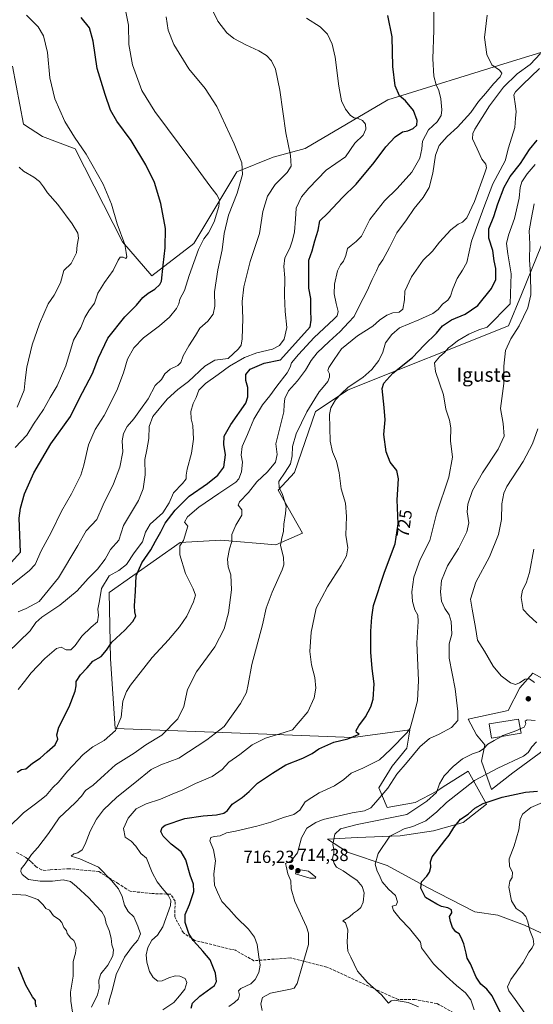
# Model space of a CAD drawing. Units: metres. Extents: x 590423 to 593867, y 4726709 to 4729068.
# Drawn here: x 590850 to 591143, y 4727777 to 4728339 of the extents above; entities that cross this region are included whole.
import ezdxf
from ezdxf.enums import TextEntityAlignment as Align

# ---------------------------------------------------------------- set-up
doc = ezdxf.new("R2010")
doc.units = ezdxf.units.M
doc.header["$MEASUREMENT"] = 0
doc.linetypes.add('DGN Style 3', pattern=[2.307223, 1.648017, -0.659207])
for name, color, linetype, lineweight in [('Cultivos herbáceos CxS', 92, 'Continuous', 0), ('Curva de nivel maestra', 30, 'Continuous', 30), ('Curva de nivel normal', 30, 'Continuous', 0), ('Edificación Cxs', 1, 'Continuous', 13), ('Matorral CxS', 135, 'Continuous', 0), ('Prado CxS', 92, 'Continuous', 0), ('Punto de cota en terreno', 7, 'Continuous', 0), ('Rótulo de curva de nivel directora', 7, 'Continuous', 0), ('Rótulo de punto de cota en terreno', 7, 'Continuous', 0), ('Senda', 7, 'DGN Style 3', 0), ('Texto cartográfico', 7, 'Continuous', 0)]:
    doc.layers.add(name, color=color, linetype=linetype, lineweight=lineweight)
doc.styles.add('Style-Arial', font='txt')

# ---------------------------------------------------------------- blocks, each defined once
blk = doc.blocks.new('*U12')
at = {"layer": 'Matorral CxS', "color": 135, "linetype": 'Continuous', "lineweight": 0}
for points in [[(590845.9459, 4728312.7835, 784.6545), (590852.1553, 4728279.5509, 783.4397), (590863.0771, 4728272.5257, 782.1512), (590881.7979, 4728265.5015, 780.8381), (590908.7521, 4728212.3373, 780.9983), (590925.6203, 4728192.9647, 777.0362), (590949.5575, 4728211.4527, 772.4973), (590974.0865, 4728252.2863, 766.6804), (590994.8025, 4728260.6231, 762.14), (591013.2245, 4728265.7127, 759.1805), (591060.3299, 4728293.4041, 751.7926), (591129.2081, 4728314.8561, 739.3349), (591167.1111, 4728326.3545, 731.4272)], [(591156.7785, 4728231.5701, 712.7828), (591136.7125, 4728182.2999, 718.3999), (591129.3189, 4728164.2577, 718.1988), (591037.6261, 4728127.7107, 731.4306), (591019.1477, 4728115.3459, 734.7284), (591006.9645, 4728080.4259, 734.9579), (590997.6501, 4728070.4463, 735.8159), (591011.6211, 4728045.8293, 734.1551), (590996.3185, 4728039.1761, 736.2386), (590965.0489, 4728041.8379, 742.096), (590941.7625, 4728040.5077, 745.8758), (590901.1773, 4728011.8991, 754.3475), (590901.9487, 4727974.0627, 749.2249), (590904.5601, 4727934.1419, 745.7582), (590986.2909, 4727931.2057, 732.1504), (591040.3237, 4727929.0321, 725.3721), (591072.9471, 4727933.3989, 720.6251), (591072.3717, 4727929.8041, 720.2918), (591071.2933, 4727923.0661, 718.1486), (591062.7825, 4727912.6631, 717.5159), (591055.2167, 4727900.3699, 716.9999), (591059.9447, 4727889.0219, 714.2502), (591076.0211, 4727891.8585, 711.8666), (591088.3147, 4727898.4779, 710.3242), (591092.0365, 4727900.8285, 709.9574), (591106.2827, 4727909.8257, 708.9353), (591116.6845, 4727890.9125, 700.582), (591103.4451, 4727880.5103, 700.2107), (591086.4231, 4727875.7823, 702.9969), (591067.5091, 4727872.9455, 705.1932), (591042.9229, 4727872.0003, 708.2967), (591025.9009, 4727871.0547, 711.5803), (591037.2487, 4727863.4893, 708.6275), (591059.9441, 4727855.9239, 704.1263), (591082.6405, 4727843.6297, 699.8236), (591110.0639, 4727829.4447, 698.0081), (591123.3029, 4727827.5531, 696.722), (591138.4333, 4727821.8789, 695.8), (591150.7267, 4727816.2047, 693.9792)], [(591149.7829, 4727922.1179, 704.2038), (591131.8153, 4727908.8795, 703.8832), (591119.5217, 4727899.4233, 702.632), (591113.8479, 4727915.4993, 709.247), (591115.7395, 4727924.9559, 710.9976), (591111.0113, 4727930.6299, 712.418), (591106.3311, 4727939.6567, 714.1428), (591129.0927, 4727944.4349, 711.4922), (591135.7207, 4727957.4719, 710.1581), (591143.1907, 4727965.8657, 708.3607), (591159.5397, 4727956.9323, 706.6933)]]:
    blk.add_polyline3d(points, dxfattribs=at)
blk = doc.blocks.new('5PATER')
at = {"layer": 'Punto de cota en terreno', "linetype": 'Continuous', "lineweight": 0}
h = blk.add_hatch(color=51, dxfattribs=at)
edge = h.paths.add_edge_path()
edge.add_ellipse((0, 0), major_axis=(-0.11, -0.111), ratio=0.999422, start_angle=0, end_angle=360)

msp = doc.modelspace()

# ---------------------------------------------------------------- linework, layer by layer
at = {"layer": 'Cultivos herbáceos CxS', "color": 92, "linetype": 'Continuous', "lineweight": 0}
for points in [[(591167.1111, 4728326.3545, 731.4272), (591129.2081, 4728314.8561, 739.3349), (591060.3299, 4728293.4041, 751.7926), (591013.2245, 4728265.7127, 759.1805), (590994.8025, 4728260.6231, 762.14), (590974.0865, 4728252.2863, 766.6804), (590949.5575, 4728211.4527, 772.4973), (590925.6203, 4728192.9647, 777.0362), (590908.7521, 4728212.3373, 780.9983), (590881.7979, 4728265.5015, 780.8381), (590863.0771, 4728272.5257, 782.1512), (590852.1553, 4728279.5509, 783.4397), (590845.9459, 4728312.7835, 784.6545)], [(590845.9459, 4728312.7835, 784.6545), (590852.1553, 4728279.5509, 783.4397), (590863.0771, 4728272.5257, 782.1512), (590881.7979, 4728265.5015, 780.8381), (590908.7521, 4728212.3373, 780.9983), (590925.6203, 4728192.9647, 777.0362), (590949.5575, 4728211.4527, 772.4973), (590974.0865, 4728252.2863, 766.6804), (590994.8025, 4728260.6231, 762.14), (591013.2245, 4728265.7127, 759.1805), (591060.3299, 4728293.4041, 751.7926), (591129.2081, 4728314.8561, 739.3349), (591167.1111, 4728326.3545, 731.4272)]]:
    msp.add_polyline3d(points, dxfattribs=at)
at = {"layer": 'Curva de nivel maestra', "color": 30, "linetype": 'Continuous', "lineweight": 30, "flags": 128}
for points, elevation in [([(590843.39, 4728027.1501), (590850.47, 4728034.9301), (590849.75, 4728054.4801), (590850.46, 4728060.0601), (590852.88, 4728068.3501), (590858.11, 4728080.2401), (590867.84, 4728096.8101), (590879.07, 4728112.5101), (590884.13, 4728122.5601), (590891.63, 4728137.1701), (590895.08, 4728146.0001), (590900.39, 4728157.2401), (590910.16, 4728169.4901), (590916.72, 4728176.2201), (590920.39, 4728180.5101), (590923.38, 4728183.0201), (590927.27, 4728185.2701), (590930.03, 4728187.8901), (590931.01, 4728189.9101), (590931.93, 4728198.9101), (590933.19, 4728208.9001), (590933.31, 4728219.9001), (590930.62, 4728234.2201), (590927.02, 4728246.1801), (590922.19, 4728256.2201), (590913.7, 4728270.1401), (590905.65, 4728281.1801), (590901.93, 4728287.5201), (590898.93, 4728296.4701), (590894.36, 4728311.2801), (590892.08, 4728326.8901), (590890.02, 4728334.5401), (590885.22, 4728340.4401)], 775), ([(590848.54, 4727909.2601), (590851.17, 4727910.7501), (590853.5, 4727911.2801), (590857.34, 4727914.3501), (590861.85, 4727917.2401), (590865.67, 4727920.9801), (590870.37, 4727924.8601), (590871.94, 4727928.0601), (590871.19, 4727930.6301), (590872.45, 4727934.9601), (590878.35, 4727946.5401), (590881.82, 4727955.5801), (590882.4, 4727958.5501), (590882.4, 4727961.1801), (590884.75, 4727964.9501), (590888.7, 4727968.9901), (590891.83, 4727972.6401), (590896.63, 4727975.2801), (590899.62, 4727978.9401), (590902.61, 4727983.6401), (590910.16, 4727990.3501), (590914.78, 4727995.3101), (590916.38, 4727998.5001), (590915.88, 4728000.8801), (590915.73, 4728004.2601), (590916.26, 4728012.7601), (590916.68, 4728021.5401), (590919.76, 4728028.9901), (590924.92, 4728036.2401), (590927.58, 4728041.2501), (590930.64, 4728046.5401), (590933.23, 4728051.5801), (590938.79, 4728058.9201), (590946.81, 4728066.9201), (590957.36, 4728074.2501), (590963.28, 4728078.9201), (590966.66, 4728083.5901), (590967.61, 4728090.5901), (590966.62, 4728096.5901), (590966.89, 4728101.1801), (590970.76, 4728107.9401), (590979.27, 4728120.0601), (590980.49, 4728123.7201), (590980.39, 4728129.1201), (590979.26, 4728133.1301), (590979.22, 4728136.5801), (590981.66, 4728139.5801), (590989.7, 4728142.9301), (590999.15, 4728144.9101), (591016.04, 4728163.7001), (591016.57, 4728167.5201), (591016.4, 4728173.1901), (591016.41, 4728180.0201), (591015.32, 4728185.8601), (591015.18, 4728194.4801), (591015.2, 4728201.8801), (591017.09, 4728207.1401), (591018.66, 4728212.9001), (591020.6, 4728218.9001), (591021.48, 4728224.2601), (591026.06, 4728228.6301), (591034.47, 4728237.5801), (591042.27, 4728245.3501), (591052.66, 4728257.6901), (591059.22, 4728266.5901), (591064.59, 4728272.3801), (591068.82, 4728275.1701), (591071.73, 4728275.6701), (591074.9, 4728277.1201), (591076.97, 4728278.9401), (591077.14, 4728281.6301), (591074.96, 4728287.3201), (591070.42, 4728292.8801), (591066.99, 4728295.7001), (591064.52, 4728301.5401), (591063.32, 4728312.4701), (591062.92, 4728329.5401), (591060.41, 4728341.6801)], 750), ([(590947.96, 4727774.4901), (590948.75, 4727777.2901), (590953.03, 4727781.3401), (590961.28, 4727787.3401), (590962.42, 4727789.5901), (590961.99, 4727794.4701), (590958.84, 4727802.1201), (590954.63, 4727806.9501), (590951.49, 4727810.5801), (590949.13, 4727813.0401), (590946.76, 4727817.1801), (590944.52, 4727823.3201), (590944.56, 4727828.0201), (590947.14, 4727833.6301), (590949.6, 4727841.0001), (590949.35, 4727845.1901), (590947.43, 4727850.4901), (590945, 4727859.1901), (590942.3, 4727863.6901), (590936.65, 4727868.1801), (590932.06, 4727872.6201), (590930.74, 4727875.3201), (590931.38, 4727877.6401), (590933.1, 4727879.0001), (590944.42, 4727882.7501), (590954.82, 4727884.3901), (590962.48, 4727884.8301), (590966.73, 4727885.8301), (590968.72, 4727887.4301), (590971.5, 4727890.9501), (590977.25, 4727894.7601), (590981.24, 4727898.2001), (590985.97, 4727903.0901), (590994.4, 4727908.7001), (591002.14, 4727913.4301), (591011.82, 4727917.3601), (591017.13, 4727919.9801), (591020.88, 4727922.5801), (591024.35, 4727924.1701), (591029.54, 4727926.3401), (591037.45, 4727928.3701), (591043.93, 4727930.9401), (591042.46, 4727931.9301), (591042.29, 4727933.1301), (591043.75, 4727935.8101), (591047.58, 4727940.9901), (591050.71, 4727946.6101), (591051.97, 4727950.9401), (591052.54, 4727959.8501), (591051.37, 4727968.5801), (591050.68, 4727977.9301), (591050.6, 4727989.9301), (591051.22, 4727997.9301), (591052.12, 4728004.6001), (591058.53, 4728023.6001), (591064.59, 4728039.8401), (591066.2, 4728051.2401), (591065.72, 4728064.8301), (591066.52, 4728076.9201), (591065.5, 4728081.5701), (591061.65, 4728086.5101), (591059.48, 4728092.2301), (591058.16, 4728102.2501), (591058.85, 4728110.5301), (591058.31, 4728117.7401), (591057.12, 4728128.4501), (591058.14, 4728131.6001), (591063.14, 4728137.3101), (591074.43, 4728146.2401), (591081.1, 4728153.2401), (591088.18, 4728160.1601), (591091.65, 4728164.3801), (591096.66, 4728167.6801), (591104.6, 4728170.9301), (591111.8, 4728176.0001), (591119.64, 4728185.6001), (591122.02, 4728190.8701), (591121.99, 4728197.1201), (591121.22, 4728201.4201), (591120.43, 4728207.2901), (591118.05, 4728214.4601), (591118.09, 4728219.6801), (591121, 4728226.7901), (591123.26, 4728233.9801), (591126.87, 4728243.6401), (591130.35, 4728249.5801), (591136.26, 4728257.0401), (591141.24, 4728265.1301), (591145.6, 4728270.4501)], 725), ([(591124.7, 4727771.7401), (591119.91, 4727781.4001), (591116.99, 4727785.3401), (591113.51, 4727788.1001), (591110.81, 4727792.1301), (591107.56, 4727799.6801), (591105.65, 4727803.0201), (591105.1, 4727805.9001), (591103.74, 4727811.1001), (591102.2, 4727814.8001), (591101.18, 4727816.9801), (591099.19, 4727818.0101), (591097.34, 4727820.5001), (591096.26, 4727824.0201), (591095.55, 4727826.8301), (591096.98, 4727828.9201), (591096.76, 4727830.6601), (591094.67, 4727831.7101), (591091.04, 4727832.4701), (591088.36, 4727833.9401), (591081.9, 4727837.7101), (591079.26, 4727843.0701), (591079.56, 4727846.6401), (591082.6, 4727849.9401), (591084.19, 4727852.1801), (591084.96, 4727855.0001), (591084.67, 4727858.0401), (591085.69, 4727860.8301), (591089.17, 4727865.2001), (591092.86, 4727870.2801), (591095.4, 4727873.3701), (591097.99, 4727877.6401), (591101.96, 4727882.3701), (591106.31, 4727885.2801), (591110.13, 4727888.6601), (591114.83, 4727891.4701), (591125.76, 4727894.9301), (591139.02, 4727897.8501), (591145.87, 4727898.4401)], 700), ([(590859.74, 4727774.9401), (590859.14, 4727776.8501), (590859.02, 4727778.7301), (590857.44, 4727780.8301), (590853.62, 4727787.5701), (590849.43, 4727797.8501)], 750)]:
    msp.add_lwpolyline(points, dxfattribs=dict(at, elevation=elevation))
at = {"layer": 'Curva de nivel normal', "color": 30, "linetype": 'Continuous', "lineweight": 0, "flags": 128}
for points, elevation in [([(590843.12, 4727977.3801), (590855.99, 4727990.1101), (590859.29, 4727994.8901), (590862.69, 4727997.8901), (590872.91, 4728004.7601), (590882.92, 4728012.8201), (590889.2, 4728020.0101), (590894.57, 4728025.2001), (590898.88, 4728030.9301), (590901.9, 4728036.6001), (590906.63, 4728041.9301), (590909.35, 4728050.1901), (590913.31, 4728056.9601), (590917.88, 4728064.5101), (590920.57, 4728071.2501), (590921.71, 4728079.2701), (590921.64, 4728087.9701), (590922.77, 4728093.4201), (590923.84, 4728099.9901), (590923.98, 4728106.8601), (590926.13, 4728112.5401), (590934.26, 4728122.5001), (590940.43, 4728127.9701), (590946.59, 4728132.4701), (590955.87, 4728141.3101), (590961.48, 4728144.6201), (590969.15, 4728145.6701), (590974.97, 4728151.1301), (590976.6, 4728153.3601), (590977.18, 4728156.8401), (590977.46, 4728168.6001), (590977.25, 4728178.3001), (590978.04, 4728186.5701), (590981.8, 4728201.0601), (590987.04, 4728217.0901), (590988.99, 4728229.7001), (590991.56, 4728238.4501), (590996.04, 4728245.1101), (591002.91, 4728251.8801), (591005.07, 4728255.6401), (591004.86, 4728261.7401), (591002.2, 4728274.6101), (590998.7, 4728299.0501), (590996.14, 4728311.0001), (590993.91, 4728315.6501), (590991.04, 4728318.7801), (590986.72, 4728321.4601), (590979.18, 4728324.8201), (590972.49, 4728328.5201), (590968.45, 4728331.8301), (590963.3, 4728338.4001), (590959.77, 4728345.4801)], 760), ([(590845.17, 4728016.1601), (590855.55, 4728024.2601), (590858.99, 4728028.0201), (590862.28, 4728035.7701), (590867.99, 4728046.3201), (590873.9, 4728058.4101), (590879.69, 4728068.4101), (590883.02, 4728075.2001), (590885.06, 4728079.0701), (590886.74, 4728084.6401), (590889.39, 4728096.2701), (590893.23, 4728105.1401), (590898.32, 4728113.0401), (590905.48, 4728127.3501), (590909.45, 4728137.4101), (590911.6, 4728145.1801), (590915.25, 4728151.6901), (590920.88, 4728157.4201), (590930.01, 4728164.2401), (590935.56, 4728169.2401), (590939.61, 4728174.2401), (590941.01, 4728176.9101), (590941.6, 4728179.4601), (590944.14, 4728184.4201), (590946.96, 4728193.0901), (590952.19, 4728208.0101), (590955.25, 4728214.1001), (590957.98, 4728217.4601), (590961.14, 4728223.7601), (590963.8, 4728232.5401), (590964.14, 4728236.2201), (590962.68, 4728239.1501), (590958.64, 4728244.2501), (590948.37, 4728258.5001), (590927.33, 4728286.7301), (590919.84, 4728298.8501), (590914.46, 4728313.4801), (590912.5, 4728325.1201), (590912.18, 4728336.1601), (590910.12, 4728346.5601)], 770), ([(590843.38, 4727877.5201), (590852.18, 4727886.0901), (590858.29, 4727890.6501), (590861.47, 4727893.1201), (590865.17, 4727895.8601), (590868.96, 4727900.4401), (590872.15, 4727903.6401), (590877.28, 4727909.9401), (590886.27, 4727919.4001), (590891.77, 4727923.7901), (590898.36, 4727927.4001), (590904.87, 4727933.1401), (590907.96, 4727940.6701), (590909.07, 4727949.8001), (590911.02, 4727955.2901), (590913.4, 4727959.0301), (590925.76, 4727974.8901), (590935.04, 4727984.9301), (590941.37, 4727992.3301), (590945.46, 4727998.3701), (590949.44, 4728006.6101), (590950.42, 4728010.3901), (590949.21, 4728014.0601), (590944.86, 4728022.8601), (590941.57, 4728033.5001), (590941.46, 4728038.6001), (590943.63, 4728041.6001), (590946.03, 4728049.8001), (590944.22, 4728052.0601), (590945.96, 4728055.2601), (590952.32, 4728060.7501), (590963.81, 4728068.4601), (590973.62, 4728074.9201), (590975.27, 4728076.9201), (590976.72, 4728080.9201), (590977.3, 4728086.4601), (590976.62, 4728090.3901), (590977.18, 4728095.3001), (590980.16, 4728102.3101), (590983.82, 4728110.9401), (590988.86, 4728119.1601), (590992.97, 4728124.2501), (590996.91, 4728129.7801), (591002.81, 4728137.5101), (591004.59, 4728140.6401), (591005.27, 4728143.1801), (591009.4, 4728147.9501), (591018.22, 4728157.5601), (591029.62, 4728168.0901), (591031.42, 4728170.0901), (591032.02, 4728172.5401), (591030.78, 4728177.1101), (591029.76, 4728182.6501), (591029.96, 4728188.2001), (591031.69, 4728195.7001), (591033.28, 4728199.0901), (591035.12, 4728201.1901), (591036.45, 4728204.5801), (591037.38, 4728208.4801), (591039.35, 4728210.2301), (591042.31, 4728212.5201), (591045.35, 4728215.4601), (591050.12, 4728225.1001), (591058.41, 4728235.7301), (591065.79, 4728242.7801), (591074.14, 4728252.1501), (591078.62, 4728260.0901), (591079.76, 4728265.4601), (591080.11, 4728269.8701), (591083.54, 4728276.2701), (591088.62, 4728280.8601), (591090.78, 4728284.4401), (591091.24, 4728287.7901), (591090.64, 4728294.0001), (591089.45, 4728298.8701), (591087.96, 4728302.0401), (591086.73, 4728307.0401), (591086.13, 4728316.8101), (591086.73, 4728333.1701), (591086.57, 4728344.0201)], 745), ([(590847.44, 4728094.7901), (590854.18, 4728101.7901), (590858.03, 4728108.0801), (590863.61, 4728116.4501), (590867.39, 4728123.4001), (590871.54, 4728129.9701), (590876.49, 4728141.5501), (590880.79, 4728156.1301), (590885.02, 4728163.2901), (590887.23, 4728169.1101), (590889.54, 4728172.9101), (590892.84, 4728177.2101), (590894.7, 4728182.9101), (590898.42, 4728189.0701), (590903.52, 4728195.8801), (590906.26, 4728201.8501), (590907.4, 4728203.4901), (590909.08, 4728203.4701), (590910.62, 4728202.8301), (590911.34, 4728203.7501), (590910.83, 4728206.2401), (590910.12, 4728210.8601), (590905.8, 4728222.5401), (590902.52, 4728233.9301), (590897.84, 4728245.2501), (590888.09, 4728262.3501), (590881.3, 4728272.1101), (590875.84, 4728281.0601), (590870.1, 4728294.0501), (590867.24, 4728306.0601), (590865.88, 4728320.5601), (590863.62, 4728330.0501), (590860.61, 4728335.2001), (590854.01, 4728341.8201)], 780), ([(590849.17, 4728000.9801), (590853.73, 4728002.7401), (590861.22, 4728006.8901), (590872.32, 4728020.3901), (590883.28, 4728038.7801), (590888.03, 4728047.1701), (590894.07, 4728053.7001), (590897.81, 4728062.0301), (590903.62, 4728073.9901), (590907.34, 4728083.5301), (590908.92, 4728092.3201), (590908.63, 4728098.5901), (590909.35, 4728102.8801), (590911.5, 4728106.7501), (590915.19, 4728111.2001), (590919.17, 4728116.4801), (590923.37, 4728122.5401), (590927.48, 4728130.2801), (590931.16, 4728133.7201), (590932.97, 4728136.8401), (590936.05, 4728139.5101), (590940.45, 4728141.6501), (590942.19, 4728143.4001), (590943.53, 4728147.2401), (590946.6, 4728152.9701), (590950.5, 4728158.8201), (590952.91, 4728162.9701), (590957.56, 4728166.9101), (590960.62, 4728170.9101), (590961.59, 4728175.5401), (590961.44, 4728183.7501), (590963.25, 4728196.4001), (590965.8, 4728207.6901), (590966.8, 4728217.1001), (590969.37, 4728227.4801), (590974.23, 4728240.0401), (590977.4, 4728250.7901), (590976.94, 4728257.4001), (590972.54, 4728268.3401), (590962.66, 4728289.6801), (590956.06, 4728299.9101), (590946.62, 4728311.0901), (590938.04, 4728325.1001), (590934.94, 4728333.2201), (590933.7, 4728340.8701)], 765), ([(590849.28, 4727956.4501), (590852.86, 4727961.0601), (590856.54, 4727965.9801), (590864.45, 4727974.2701), (590871.17, 4727979.9501), (590873.71, 4727980.6401), (590876.69, 4727979.0901), (590879.32, 4727979.2201), (590881.76, 4727981.6401), (590885.55, 4727987.0701), (590890.83, 4727992.0601), (590894.54, 4727995.1501), (590895.17, 4727998.9201), (590894.69, 4728002.3301), (590895.67, 4728007.2501), (590896.85, 4728014.1601), (590901.15, 4728021.4601), (590906.79, 4728024.4301), (590911.13, 4728028.0001), (590915.38, 4728034.6501), (590920.31, 4728040.9301), (590921.99, 4728046.4801), (590924.61, 4728051.0001), (590931.92, 4728057.5601), (590935.52, 4728063.1101), (590937.95, 4728068.9201), (590943.09, 4728074.2501), (590945.19, 4728076.9201), (590945.12, 4728078.9201), (590945.77, 4728082.5101), (590948.28, 4728091.6201), (590949.37, 4728099.4801), (590948.9, 4728107.4501), (590948.05, 4728111.2701), (590947.82, 4728115.3601), (590949.16, 4728119.9201), (590950.79, 4728123.3001), (590952.36, 4728127.5001), (590956.14, 4728131.3901), (590963.52, 4728136.5801), (590969.97, 4728141.2401), (590978.52, 4728146.2401), (590985.6, 4728148.9101), (590994.4, 4728150.9101), (590998.49, 4728153.1201), (591001.06, 4728156.7501), (591002.63, 4728163.4501), (591001.77, 4728172.5801), (591001.39, 4728181.5801), (591001.54, 4728191.8401), (591000.94, 4728198.2801), (591001.59, 4728203.1701), (591004.42, 4728208.6601), (591005.82, 4728213.3301), (591007.04, 4728218.0501), (591007.67, 4728225.2301), (591007.95, 4728231.5901), (591011.15, 4728238.0201), (591015.18, 4728243.0001), (591025.18, 4728253.2701), (591036.26, 4728260.9001), (591041.44, 4728268.6801), (591046.24, 4728273.3501), (591047.89, 4728276.7801), (591047.54, 4728279.4701), (591045.88, 4728281.6401), (591043.46, 4728282.8801), (591041.18, 4728283.1401), (591038.96, 4728284.5401), (591036.22, 4728288.0601), (591034, 4728292.9601), (591032.36, 4728301.2001), (591030.25, 4728317.8001), (591028.67, 4728325.3401), (591025.84, 4728331.0201), (591021.73, 4728335.1501), (591013.89, 4728340.1401)], 755), ([(590891.12, 4727775.0201), (590894.47, 4727781.9701), (590895.43, 4727785.9301), (590895.29, 4727790.4701), (590896.45, 4727794.0101), (590900.35, 4727799.0601), (590903.28, 4727804.4201), (590903.68, 4727807.7101), (590902.76, 4727810.5601), (590902.32, 4727814.4201), (590901.2, 4727818.8501), (590899.47, 4727822.9001), (590898.66, 4727826.4501), (590897.06, 4727829.5101), (590893.59, 4727833.0401), (590889.61, 4727837.4001), (590882.51, 4727843.8801), (590879.17, 4727846.8401), (590874.92, 4727847.8201), (590868.88, 4727847.0201), (590861.7, 4727847.0801), (590855.18, 4727847.9401), (590851.55, 4727850.8301), (590850.7, 4727852.5201), (590850.88, 4727854.0001), (590853.13, 4727856.9401), (590856.88, 4727862.2001), (590860.42, 4727866.1601), (590866.57, 4727874.1601), (590872.54, 4727883.2801), (590881.71, 4727891.6901), (590885.39, 4727895.5201), (590887.59, 4727898.8801), (590892.03, 4727901.8801), (590898.54, 4727907.7901), (590904.83, 4727913.4601), (590915.49, 4727920.1901), (590922.16, 4727924.9801), (590931.27, 4727930.4001), (590940.38, 4727939.7501), (590943.78, 4727946.7301), (590945.86, 4727956.4401), (590951.07, 4727966.6601), (590961.53, 4727980.8401), (590966.86, 4727991.1801), (590969.39, 4728000.3601), (590971.03, 4728013.5401), (590970.62, 4728022.0101), (590969.24, 4728026.6901), (590968.85, 4728030.9701), (590969.96, 4728036.9701), (590971.24, 4728041.0501), (590971.17, 4728045.1301), (590973.48, 4728050.4001), (590976.92, 4728056.1201), (590976.98, 4728059.1301), (590974.94, 4728061.7701), (590975.6, 4728063.8001), (590980.71, 4728069.0001), (590985.62, 4728075.2501), (590991.67, 4728080.9801), (590996.22, 4728086.4901), (590997.12, 4728090.7301), (590996.38, 4728096.9201), (591001.04, 4728115.1801), (591001.07, 4728119.3201), (591001.48, 4728122.8901), (591003.7, 4728127.1101), (591008.86, 4728132.8501), (591013.37, 4728138.9001), (591016.58, 4728144.4501), (591020.07, 4728148.8901), (591026.84, 4728155.4501), (591033.11, 4728161.0801), (591037.82, 4728166.2401), (591041.06, 4728169.5801), (591043.97, 4728175.5801), (591048.51, 4728184.2401), (591051.36, 4728190.8001), (591053.98, 4728195.7801), (591055.23, 4728198.8101), (591057.5, 4728201.9601), (591061.36, 4728209.0701), (591065.56, 4728217.5101), (591070.95, 4728224.8101), (591075.51, 4728231.4501), (591080.63, 4728237.7101), (591083.93, 4728243.4101), (591086.01, 4728251.6401), (591087.59, 4728261.8501), (591089.72, 4728267.2801), (591094.22, 4728272.5601), (591100.13, 4728277.9001), (591107.81, 4728286.2201), (591112.18, 4728292.5601), (591116.41, 4728297.2201), (591120.66, 4728302.5601), (591124.46, 4728306.5601), (591125.47, 4728308.7501), (591124.22, 4728310.3201), (591119.76, 4728313.3701), (591116.96, 4728319.3901), (591115.61, 4728329.0301), (591117.12, 4728341.8801)], 740), ([(590900.81, 4727776.6101), (590901.38, 4727779.2901), (590902.95, 4727784.2901), (590905.26, 4727793.6301), (590909.99, 4727803.6301), (590914.58, 4727809.9001), (590917.6, 4727813.2801), (590919, 4727816.9601), (590917.64, 4727821.3701), (590915.31, 4727826.6901), (590912.07, 4727829.7501), (590909.93, 4727833.3001), (590908.58, 4727838.2601), (590906.6, 4727842.6401), (590902.59, 4727847.4001), (590895.01, 4727854.9701), (590884.46, 4727859.7301), (590879.53, 4727861.2001), (590881, 4727862.6201), (590883.29, 4727863.2801), (590885.69, 4727864.9501), (590887.46, 4727868.1201), (590890.34, 4727875.6301), (590894, 4727882.4901), (590897.99, 4727887.7801), (590905.63, 4727895.0101), (590915.88, 4727903.1201), (590925.08, 4727910.7201), (590930.69, 4727913.4801), (590940.91, 4727917.2401), (590956.99, 4727927.8501), (590966.92, 4727935.4101), (590976.13, 4727948.6101), (590979.57, 4727954.8601), (590980.59, 4727959.2801), (590982.62, 4727970.7401), (590988.69, 4727993.4701), (590990.84, 4728002.9001), (590994.26, 4728012.1301), (591000.1, 4728024.9601), (591000.99, 4728027.7601), (591000.81, 4728031.8701), (590998.99, 4728038.9701), (590999.85, 4728043.1001), (591000.75, 4728046.7601), (591000.95, 4728050.9301), (591001.97, 4728057.0301), (591002.25, 4728061.3701), (591000.15, 4728068.0201), (590998.21, 4728071.8501), (590998.05, 4728075.4001), (591001.77, 4728080.7101), (591004.78, 4728085.5501), (591005.8, 4728090.0301), (591005.93, 4728095.4301), (591007.93, 4728102.6801), (591014.14, 4728115.2501), (591018.73, 4728122.5701), (591021.13, 4728126.5801), (591023.49, 4728129.2401), (591026.03, 4728132.5801), (591027.13, 4728134.9101), (591027.05, 4728136.9101), (591026.08, 4728138.7001), (591026.59, 4728140.4201), (591029.8, 4728145.0401), (591033.91, 4728151.2601), (591043.04, 4728158.5801), (591051.81, 4728164.0901), (591055.65, 4728167.5601), (591059.83, 4728170.4901), (591063.31, 4728171.6801), (591066.82, 4728172.1201), (591069.01, 4728173.9201), (591069.82, 4728179.2401), (591070.11, 4728184.0601), (591073.84, 4728192.3301), (591080.64, 4728201.7501), (591085.88, 4728206.9801), (591089.99, 4728212.0601), (591096.42, 4728219.1101), (591100.61, 4728222.4901), (591103.11, 4728223.4601), (591105.58, 4728225.9701), (591109.86, 4728235.3301), (591115.88, 4728251.6601), (591116.7, 4728254.5701), (591116.37, 4728256.6801), (591113.99, 4728259.6001), (591111.49, 4728265.4701), (591108.8, 4728271.2401), (591108.87, 4728274.1501), (591110.16, 4728276.6801), (591118.54, 4728290.1101), (591126.46, 4728300.6401), (591134.28, 4728308.2201), (591141.71, 4728313.5601), (591147.58, 4728319.9301)], 735), ([(590931.83, 4727773.5601), (590938.16, 4727777.7301), (590941.43, 4727781.5601), (590944.35, 4727785.2001), (590945.6, 4727789.1801), (590944.64, 4727791.2901), (590941.58, 4727792.7601), (590938.92, 4727792.8801), (590935.18, 4727791.7601), (590931.49, 4727790.0201), (590928.98, 4727789.8901), (590926.27, 4727791.9801), (590924.2, 4727795.4401), (590922.62, 4727800.6301), (590922.36, 4727804.9601), (590923.35, 4727809.0601), (590925.5, 4727813.2101), (590928.83, 4727816.0501), (590931.9, 4727820.9401), (590936.12, 4727833.1801), (590936.36, 4727835.9501), (590934.97, 4727839.0901), (590931.47, 4727842.9301), (590928.69, 4727846.6401), (590925.66, 4727851.9501), (590922.43, 4727860.2201), (590919.31, 4727862.8601), (590916.43, 4727867.0601), (590913.7, 4727869.8201), (590910.32, 4727872.1901), (590909.37, 4727877.0601), (590912.01, 4727882.9501), (590916.69, 4727888.3201), (590922.24, 4727891.2401), (590930.53, 4727893.9001), (590937.16, 4727896.7301), (590943.22, 4727899.1601), (590950.41, 4727902.8701), (590960.05, 4727906.7901), (590965.76, 4727910.9001), (590969.54, 4727914.9401), (590975.76, 4727919.3701), (590982.9, 4727924.9301), (590990.44, 4727928.7301), (591001.14, 4727932.0301), (591005.97, 4727933.5601), (591009.08, 4727937.3501), (591014.6, 4727943.8401), (591018.21, 4727951.7401), (591019.2, 4727957.3401), (591018.7, 4727963.3101), (591016.82, 4727970.6001), (591015.89, 4727978.1401), (591016.64, 4727989.3401), (591018.21, 4727997.4801), (591019.51, 4728002.9201), (591025.91, 4728015.2201), (591033.74, 4728027.3401), (591036.81, 4728032.9301), (591037.49, 4728037.4001), (591036.47, 4728044.7801), (591036.68, 4728055.4601), (591036.12, 4728062.9001), (591033.75, 4728071.2701), (591032.58, 4728080.2801), (591031.06, 4728086.9201), (591028.68, 4728092.3401), (591027.49, 4728098.4201), (591027.04, 4728113.5601), (591027.86, 4728117.4501), (591030.4, 4728122.0601), (591033.53, 4728125.2501), (591037.77, 4728129.3201), (591046.04, 4728134.8801), (591051.26, 4728139.3201), (591055.26, 4728144.5801), (591057.5, 4728149.2401), (591058.99, 4728154.6901), (591062.65, 4728159.3501), (591067.09, 4728163.2001), (591078.13, 4728167.7901), (591086.14, 4728171.4601), (591089.16, 4728173.7101), (591091.55, 4728176.6801), (591094.7, 4728179.0001), (591096.27, 4728181.2601), (591097.45, 4728185.4001), (591100.06, 4728191.4301), (591103.04, 4728196.0601), (591105.44, 4728200.4901), (591108.12, 4728212.7501), (591115.13, 4728231.9201), (591120.36, 4728245.5401), (591127.44, 4728258.6601), (591129.24, 4728265.9801), (591132.88, 4728277.6901), (591133.23, 4728283.0501), (591133.68, 4728286.5601), (591133.29, 4728289.8901), (591132.42, 4728296.2201), (591133.32, 4728298.0701), (591137.4, 4728302.1001), (591147.03, 4728311.4201)], 730), ([(590969.53, 4727775.4001), (590972.82, 4727777.6701), (590974.97, 4727779.7201), (590975.72, 4727781.9801), (590975.09, 4727784.2901), (590976.43, 4727785.7401), (590982.04, 4727788.4301), (590984.68, 4727790.8201), (590986.66, 4727794.8501), (590987.48, 4727798.9601), (590986.64, 4727803.7601), (590985.77, 4727810.8201), (590984.2, 4727815.0901), (590980.73, 4727819.5901), (590974, 4727826.2401), (590969.52, 4727831.2801), (590965.54, 4727835.3901), (590963.14, 4727840.6301), (590961.37, 4727844.7101), (590960.94, 4727851.1301), (590961.96, 4727858.5901), (590960.78, 4727864.8401), (590958.76, 4727870.1201), (590959.24, 4727872.0001), (590961.12, 4727872.4501), (590964.59, 4727872.8601), (590968.21, 4727874.5301), (590973.35, 4727875.5901), (590985.48, 4727878.4201), (590993.48, 4727880.7301), (591000.83, 4727883.4601), (591006.69, 4727885.1001), (591010.08, 4727887.6201), (591013.21, 4727892.2601), (591016.88, 4727894.8401), (591021.16, 4727897.4001), (591029.94, 4727901.5201), (591035.32, 4727905.1101), (591039.52, 4727908.7201), (591046.14, 4727911.6201), (591055.66, 4727916.4201), (591061.95, 4727922.2801), (591071.36, 4727931.9701), (591073.05, 4727934.4601), (591074.55, 4727939.2501), (591077.25, 4727949.9601), (591077.94, 4727961.6301), (591076.98, 4727983.2601), (591077.78, 4727995.4601), (591077.44, 4727999.0201), (591075.79, 4728001.9701), (591074.4, 4728006.8001), (591074.05, 4728012.3301), (591075.21, 4728020.8001), (591078.85, 4728030.8901), (591084.29, 4728041.6601), (591088.2, 4728056.9401), (591095.14, 4728077.9201), (591097.32, 4728089.2501), (591096.19, 4728098.5901), (591096.31, 4728106.0601), (591095.59, 4728110.4801), (591093.56, 4728116.6701), (591092.1, 4728124.9701), (591087.69, 4728138.2601), (591087.04, 4728143.2401), (591089.89, 4728146.5801), (591092.75, 4728149.1201), (591095.09, 4728151.7401), (591097.13, 4728153.1801), (591100.13, 4728155.7001), (591106.7, 4728159.6401), (591112.42, 4728162.0201), (591117.04, 4728163.5801), (591130.28, 4728176.9101), (591130.9, 4728194.1101), (591128.96, 4728205.4801), (591128.16, 4728211.4501), (591129.24, 4728216.0401), (591132.68, 4728225.5701), (591135.43, 4728237.3501), (591135.97, 4728243.2701), (591136.91, 4728246.6001), (591140.01, 4728251.1201), (591144.54, 4728256.4201)], 720), ([(590848.53, 4728117.9201), (590852.57, 4728127.5801), (590853.17, 4728133.3101), (590854.07, 4728140.7301), (590857.19, 4728153.5101), (590861.3, 4728165.4301), (590866.36, 4728176.8001), (590869.68, 4728181.8801), (590873.28, 4728188.9101), (590875.19, 4728195.9101), (590879.39, 4728199.9101), (590882.51, 4728206.1201), (590882.82, 4728210.4201), (590883.61, 4728214.4501), (590883.24, 4728217.2401), (590879.95, 4728222.6201), (590871.88, 4728233.6201), (590865.98, 4728240.3801), (590863.73, 4728243.7901), (590861.4, 4728246.7801), (590858.21, 4728249.2101), (590852.29, 4728252.6001), (590849.69, 4728255.0701)], 785), ([(590988.66, 4727773.1901), (590987.8, 4727776.9601), (590988.7, 4727780.6001), (590993.36, 4727782.9301), (591004.68, 4727785.2001), (591006.82, 4727785.9001), (591008.6, 4727788.5401), (591011.5, 4727798.5101), (591015.12, 4727810.7801), (591015.09, 4727817.2101), (591013.84, 4727820.9801), (591007.22, 4727835.3601), (591005.2, 4727842.6701), (591005.04, 4727847.2201), (591003.27, 4727851.2401), (591002.29, 4727855.4901), (591001.94, 4727857.0701), (591005.13, 4727858.7101), (591008.8, 4727863.1401), (591011.06, 4727871.7901), (591014.13, 4727877.2601), (591019.2, 4727880.5401), (591023.45, 4727882.1901), (591040.02, 4727886.0501), (591047.13, 4727887.2301), (591050.7, 4727888.9401), (591053.44, 4727892.2001), (591060.3, 4727900.2101), (591065.47, 4727908.0601), (591071.47, 4727914.9101), (591078.63, 4727923.7801), (591084.09, 4727928.5501), (591089.68, 4727931.0301), (591096.68, 4727934.8801), (591100.44, 4727938.8101), (591100.39, 4727943.8601), (591098.94, 4727956.8601), (591095.44, 4727974.3601), (591095.39, 4727982.6501), (591096.93, 4727988.0601), (591096.61, 4727995.2801), (591095.5, 4727999.1201), (591093, 4728002.7201), (591091.03, 4728007.0601), (591090.38, 4728012.2301), (591091.1, 4728018.8001), (591094.41, 4728027.1901), (591100.71, 4728037.1201), (591105.5, 4728046.6701), (591106.58, 4728051.7801), (591105.79, 4728058.0201), (591106.11, 4728062.5001), (591108.71, 4728070.1601), (591114.38, 4728080.2701), (591123.48, 4728093.8401), (591126.76, 4728101.3401), (591126.3, 4728108.4201), (591124.76, 4728117.1401), (591126.69, 4728131.3201), (591126.73, 4728141.2301), (591127.52, 4728150.2001), (591130.67, 4728156.9701), (591135.35, 4728164.3801), (591140.32, 4728174.6201), (591142, 4728181.9801), (591141.8, 4728193.9401), (591141.25, 4728201.8101), (591141.45, 4728211.0001), (591141.11, 4728218.5401), (591142.17, 4728225.0201), (591143.93, 4728234.0401)], 715), ([(591144.11, 4727960.5601), (591141.23, 4727962.6001), (591138.87, 4727962.4701), (591135.53, 4727960.2601), (591133.31, 4727959.3801), (591130.42, 4727960.3501), (591125.06, 4727964.3201), (591120.63, 4727969.7701), (591115.59, 4727978.3901), (591111.63, 4727984.7601), (591110.52, 4727991.9801), (591108.52, 4728002.3301), (591107.67, 4728008.1201), (591110.7, 4728017.9101), (591118.38, 4728032.3801), (591123.6, 4728045.0501), (591125.26, 4728053.7101), (591125.44, 4728062.6601), (591126.66, 4728068.7101), (591128.44, 4728072.4901), (591137.71, 4728086.8301), (591143.02, 4728096.9301), (591146, 4728105.4601)], 710), ([(591145.59, 4727994.5701), (591141.02, 4727998.8201), (591137.78, 4728002.2501), (591136.64, 4728009.1301), (591137.32, 4728013.2101), (591139.38, 4728017.3601), (591141.34, 4728023.4401), (591143.78, 4728036.7401)], 705), ([(591136.0483, 4727933.9489), (591138.23, 4727934.9901), (591139.16, 4727936.8801), (591138.91, 4727938.4401), (591140.06, 4727939.1801), (591144.46, 4727938.7401)], 710), ([(591077.81, 4727775.1001), (591072.07, 4727777.6701), (591063.98, 4727779.0501), (591062.36, 4727778.5601), (591060.78, 4727777.2901), (591056.71, 4727782.0001), (591048.69, 4727789.1801), (591043.05, 4727795.5901), (591039.22, 4727803.5801), (591037.45, 4727806.9901), (591037.08, 4727812.1901), (591037.58, 4727819.1401), (591036.11, 4727823.2601), (591034.7, 4727824.3301), (591038.57, 4727826.6401), (591040.79, 4727828.7201), (591043.05, 4727830.1501), (591045.01, 4727831.9501), (591046.29, 4727834.9101), (591046.87, 4727840.2901), (591045.72, 4727843.9701), (591042.81, 4727847.4501), (591038.6, 4727850.2201), (591034.86, 4727852.9101), (591031.06, 4727854.9701), (591029.81, 4727857.1401), (591028.84, 4727860.0601), (591029.5, 4727862.8901), (591029.5, 4727865.2801), (591029.04, 4727868.0301), (591030.14, 4727873.9501), (591033.31, 4727876.9501), (591042.91, 4727879.4301), (591071.22, 4727885.0301), (591082.58, 4727892.7801), (591088.2, 4727897.6501), (591089.82, 4727902.6101), (591092.63, 4727907.2701), (591097.69, 4727912.6101), (591102.99, 4727916.8101), (591108.73, 4727919.7601), (591112.8, 4727921.0401), (591115.13, 4727922.7101), (591117.46, 4727925.3101), (591121.13, 4727927.4501), (591124.9751, 4727929.5649)], 710), ([(591124.9751, 4727929.5649), (591126.13, 4727930.2001), (591134.06, 4727933.0001), (591136.0483, 4727933.9489)], 710), ([(591109.64, 4727773.5001), (591107.85, 4727779.1701), (591104.71, 4727783.1401), (591099.58, 4727787.3901), (591093.74, 4727792.6801), (591086.42, 4727799.8501), (591079.52, 4727808.9601), (591078.99, 4727812.1301), (591072.71, 4727819.8701), (591067.45, 4727825.4301), (591063.66, 4727830.2901), (591062.92, 4727832.6801), (591065.06, 4727833.3701), (591065.89, 4727835.2801), (591064.82, 4727838.8501), (591060.74, 4727842.4801), (591057.15, 4727846.6301), (591055.42, 4727850.5701), (591054.2, 4727852.6801), (591053.15, 4727856.7701), (591054.88, 4727862.8601), (591061.6, 4727872.7001), (591066.42, 4727875.2801), (591069.71, 4727876.8601), (591074.67, 4727878.2601), (591082.08, 4727881.4401), (591088.44, 4727886.6201), (591093.88, 4727891.8901), (591109.93, 4727904.5601), (591123.18, 4727911.6201), (591137.85, 4727918.4701), (591140.51, 4727920.5001), (591142.55, 4727923.6701), (591145.32, 4727926.6601)], 705), ([(591138.61, 4727771.5401), (591133.18, 4727779.3501), (591129.48, 4727784.3201), (591128.73, 4727786.5901), (591130.71, 4727790.7801), (591137.77, 4727800.5201), (591141.02, 4727806.4201), (591142.89, 4727808.9601), (591143.71, 4727811.0601), (591143.34, 4727814.0201), (591141.46, 4727818.8501), (591140.37, 4727823.8101), (591139.18, 4727826.8801), (591137.03, 4727829.1601), (591133.6, 4727831.4201), (591131.02, 4727835.8301), (591129.58, 4727843.5801), (591130.02, 4727846.9501), (591131.37, 4727849.1301), (591131.64, 4727852.0501), (591129.82, 4727855.3301), (591129.67, 4727859.6701), (591132.54, 4727867.2801), (591135.26, 4727876.2801), (591136.05, 4727882.2801), (591137.36, 4727885.3401), (591142.07, 4727889.1601), (591150.12, 4727892.6001)], 695), ([(591010.57, 4727853.5701), (591007.94, 4727852.6701), (591007.54, 4727851.2301), (591015.88, 4727848.6601), (591018.81, 4727848.7001), (591019.15, 4727849.2701), (591015.03, 4727852.7101), (591010.57, 4727853.5701)], 715), ([(590880.2, 4727772.2301), (590879.24, 4727778.4301), (590879.16, 4727783.6201), (590880.58, 4727792.7201), (590880.66, 4727801.1201), (590881.87, 4727805.7901), (590882.28, 4727808.8901), (590881.8, 4727811.3901), (590880.96, 4727813.1001), (590879.08, 4727814.5501), (590878.08, 4727815.9401), (590877.12, 4727817.1401), (590876.8, 4727818.8301), (590875.31, 4727820.5801), (590874.05, 4727823.3801), (590872.55, 4727825.0101), (590869.38, 4727827.1601), (590867.16, 4727830.3501), (590864.98, 4727831.4001), (590863.45, 4727833.5401), (590860.36, 4727836.4401), (590853.58, 4727838.9501), (590845.27, 4727839.6401)], 745)]:
    msp.add_lwpolyline(points, dxfattribs=dict(at, elevation=elevation))
at = {"layer": 'Edificación Cxs', "color": 1, "linetype": 'Continuous', "lineweight": 13}
msp.add_polyline3d([(591136.4801, 4727931.4801, 710.083), (591119.6601, 4727928.6801, 711.197), (591118.3101, 4727936.8301, 713.431), (591135.0601, 4727939.6001, 712.4062), (591136.4801, 4727931.4801, 710.083)], dxfattribs=at)
msp.add_3dface([(591136.4801, 4727931.4801, 713.431), (591119.6601, 4727928.6801, 713.431), (591118.3101, 4727936.8301, 713.431), (591135.0601, 4727939.6001, 713.431)], dxfattribs=at)
at = {"layer": 'Matorral CxS', "color": 135, "linetype": 'Continuous', "lineweight": 0}
for points in [[(590845.9459, 4728312.7835, 784.6545), (590852.1553, 4728279.5509, 783.4397), (590863.0771, 4728272.5257, 782.1512), (590881.7979, 4728265.5015, 780.8381), (590908.7521, 4728212.3373, 780.9983), (590925.6203, 4728192.9647, 777.0362), (590949.5575, 4728211.4527, 772.4973), (590974.0865, 4728252.2863, 766.6804), (590994.8025, 4728260.6231, 762.14), (591013.2245, 4728265.7127, 759.1805), (591060.3299, 4728293.4041, 751.7926), (591129.2081, 4728314.8561, 739.3349), (591167.1111, 4728326.3545, 731.4272)], [(591156.7785, 4728231.5701, 712.7828), (591136.7125, 4728182.2999, 718.3999), (591129.3189, 4728164.2577, 718.1988), (591037.6261, 4728127.7107, 731.4306), (591019.1477, 4728115.3459, 734.7284), (591006.9645, 4728080.4259, 734.9579), (590997.6501, 4728070.4463, 735.8159), (591011.6211, 4728045.8293, 734.1551), (590996.3185, 4728039.1761, 736.2386), (590965.0489, 4728041.8379, 742.096), (590941.7625, 4728040.5077, 745.8758), (590901.1773, 4728011.8991, 754.3475), (590901.9487, 4727974.0627, 749.2249), (590904.5601, 4727934.1419, 745.7582), (590986.2909, 4727931.2057, 732.1504), (591040.3237, 4727929.0321, 725.3721), (591072.9471, 4727933.3989, 720.6251), (591072.3717, 4727929.8041, 720.2918), (591071.2933, 4727923.0661, 718.1486), (591062.7825, 4727912.6631, 717.5159), (591055.2167, 4727900.3699, 716.9999), (591059.9447, 4727889.0219, 714.2502), (591076.0211, 4727891.8585, 711.8666), (591088.3147, 4727898.4779, 710.3242), (591092.0365, 4727900.8285, 709.9574), (591106.2827, 4727909.8257, 708.9353), (591116.6845, 4727890.9125, 700.582), (591103.4451, 4727880.5103, 700.2107), (591086.4231, 4727875.7823, 702.9969), (591067.5091, 4727872.9455, 705.1932), (591042.9229, 4727872.0003, 708.2967), (591025.9009, 4727871.0547, 711.5803), (591037.2487, 4727863.4893, 708.6275), (591059.9441, 4727855.9239, 704.1263), (591082.6405, 4727843.6297, 699.8236), (591110.0639, 4727829.4447, 698.0081), (591123.3029, 4727827.5531, 696.722), (591138.4333, 4727821.8789, 695.8), (591150.7267, 4727816.2047, 693.9792)], [(591149.7829, 4727922.1179, 704.2038), (591131.8153, 4727908.8795, 703.8832), (591119.5217, 4727899.4233, 702.632), (591113.8479, 4727915.4993, 709.247), (591115.7395, 4727924.9559, 710.9976), (591111.0113, 4727930.6299, 712.418), (591106.3311, 4727939.6567, 714.1428), (591129.0927, 4727944.4349, 711.4922), (591135.7207, 4727957.4719, 710.1581), (591143.1907, 4727965.8657, 708.3607), (591159.5397, 4727956.9323, 706.6933)]]:
    msp.add_polyline3d(points, dxfattribs=at)
at = {"layer": 'Prado CxS', "color": 92, "linetype": 'Continuous', "lineweight": 0}
for points in [[(591150.7267, 4727816.2047, 693.9792), (591138.4333, 4727821.8789, 695.8), (591123.3029, 4727827.5531, 696.722), (591110.0639, 4727829.4447, 698.0081), (591082.6405, 4727843.6297, 699.8236), (591059.9441, 4727855.9239, 704.1263), (591037.2487, 4727863.4893, 708.6275), (591025.9009, 4727871.0547, 711.5803), (591042.9229, 4727872.0003, 708.2967), (591067.5091, 4727872.9455, 705.1932), (591086.4231, 4727875.7823, 702.9969), (591103.4451, 4727880.5103, 700.2107), (591116.6845, 4727890.9125, 700.582), (591106.2827, 4727909.8257, 708.9353), (591092.0365, 4727900.8285, 709.9574), (591088.3147, 4727898.4779, 710.3242), (591076.0211, 4727891.8585, 711.8666), (591059.9447, 4727889.0219, 714.2502), (591055.2167, 4727900.3699, 716.9999), (591062.7825, 4727912.6631, 717.5159), (591071.2933, 4727923.0661, 718.1486), (591072.3717, 4727929.8041, 720.2918), (591072.9471, 4727933.3989, 720.6251), (591040.3237, 4727929.0321, 725.3721), (590986.2909, 4727931.2057, 732.1504), (590904.5601, 4727934.1419, 745.7582), (590901.9487, 4727974.0627, 749.2249), (590901.1773, 4728011.8991, 754.3475), (590941.7625, 4728040.5077, 745.8758), (590965.0489, 4728041.8379, 742.096), (590996.3185, 4728039.1761, 736.2386), (591011.6211, 4728045.8293, 734.1551), (590997.6501, 4728070.4463, 735.8159), (591006.9645, 4728080.4259, 734.9579), (591019.1477, 4728115.3459, 734.7284), (591037.6261, 4728127.7107, 731.4306), (591129.3189, 4728164.2577, 718.1988), (591136.7125, 4728182.2999, 718.3999), (591156.7785, 4728231.5701, 712.7828)], [(591156.7785, 4728231.5701, 712.7828), (591136.7125, 4728182.2999, 718.3999), (591129.3189, 4728164.2577, 718.1988), (591037.6261, 4728127.7107, 731.4306), (591019.1477, 4728115.3459, 734.7284), (591006.9645, 4728080.4259, 734.9579), (590997.6501, 4728070.4463, 735.8159), (591011.6211, 4728045.8293, 734.1551), (590996.3185, 4728039.1761, 736.2386), (590965.0489, 4728041.8379, 742.096), (590941.7625, 4728040.5077, 745.8758), (590901.1773, 4728011.8991, 754.3475), (590901.9487, 4727974.0627, 749.2249), (590904.5601, 4727934.1419, 745.7582), (590986.2909, 4727931.2057, 732.1504), (591040.3237, 4727929.0321, 725.3721), (591072.9471, 4727933.3989, 720.6251), (591072.3717, 4727929.8041, 720.2918), (591071.2933, 4727923.0661, 718.1486), (591062.7825, 4727912.6631, 717.5159), (591055.2167, 4727900.3699, 716.9999), (591059.9447, 4727889.0219, 714.2502), (591076.0211, 4727891.8585, 711.8666), (591088.3147, 4727898.4779, 710.3242), (591092.0365, 4727900.8285, 709.9574), (591106.2827, 4727909.8257, 708.9353), (591116.6845, 4727890.9125, 700.582), (591103.4451, 4727880.5103, 700.2107), (591086.4231, 4727875.7823, 702.9969), (591067.5091, 4727872.9455, 705.1932), (591042.9229, 4727872.0003, 708.2967), (591025.9009, 4727871.0547, 711.5803), (591037.2487, 4727863.4893, 708.6275), (591059.9441, 4727855.9239, 704.1263), (591082.6405, 4727843.6297, 699.8236), (591110.0639, 4727829.4447, 698.0081), (591123.3029, 4727827.5531, 696.722), (591138.4333, 4727821.8789, 695.8), (591150.7267, 4727816.2047, 693.9792)], [(591159.5397, 4727956.9323, 706.6933), (591143.1907, 4727965.8657, 708.3607), (591135.7207, 4727957.4719, 710.1581), (591129.0927, 4727944.4349, 711.4922), (591106.3311, 4727939.6567, 714.1428), (591111.0113, 4727930.6299, 712.418), (591115.7395, 4727924.9559, 710.9976), (591113.8479, 4727915.4993, 709.247), (591119.5217, 4727899.4233, 702.632), (591131.8153, 4727908.8795, 703.8832), (591149.7829, 4727922.1179, 704.2038)], [(591149.7829, 4727922.1179, 704.2038), (591131.8153, 4727908.8795, 703.8832), (591119.5217, 4727899.4233, 702.632), (591113.8479, 4727915.4993, 709.247), (591115.7395, 4727924.9559, 710.9976), (591111.0113, 4727930.6299, 712.418), (591106.3311, 4727939.6567, 714.1428), (591129.0927, 4727944.4349, 711.4922), (591135.7207, 4727957.4719, 710.1581), (591143.1907, 4727965.8657, 708.3607), (591159.5397, 4727956.9323, 706.6933)]]:
    msp.add_polyline3d(points, dxfattribs=at)
at = {"layer": 'Senda', "color": 7, "linetype": 'DGN Style 3', "lineweight": 0}
msp.add_polyline3d([(591118.1855, 4727760.5321, 702.3609), (591088.4199, 4727777.0687, 708.1522), (591075.8521, 4727779.3837, 709.65), (591066.2609, 4727779.3837, 709.8544), (591053.6931, 4727785.0061, 710.0035), (591025.5811, 4727797.9047, 712.5563), (591004.7451, 4727803.1963, 717.1547), (590983.9091, 4727801.5427, 720.8421), (590973.3259, 4727807.4957, 722.3654), (590950.1747, 4727813.1181, 725.4987), (590943.5601, 4727817.4177, 726.7281), (590938.5991, 4727826.6781, 729.1098), (590938.9299, 4727835.6079, 729.7682), (590936.2841, 4727839.5765, 730.0431), (590925.7007, 4727839.9073, 732.2088), (590913.1331, 4727841.2303, 734.3942), (590906.5185, 4727845.5297, 735.6203), (590895.2735, 4727852.4751, 736.6406), (590878.4063, 4727854.1287, 738.3009), (590867.4923, 4727853.4673, 738.1862), (590865.1771, 4727853.1365, 738.4091), (590862.5313, 4727853.4673, 738.6615), (590859.5547, 4727855.1209, 739.1378), (590856.5783, 4727858.0975, 740.0071), (590853.5885, 4727860.5317, 741.3097), (590848.2967, 4727863.4421, 742.8513)], dxfattribs=at)

# ---------------------------------------------------------------- block references
at = {"layer": 'Matorral CxS', "color": 135, "linetype": 'Continuous', "lineweight": 0}
msp.add_blockref('*U12', (0, 0), dxfattribs=at)
at = {"layer": 'Punto de cota en terreno', "color": 7, "linetype": 'Continuous', "lineweight": 0, "xscale": 10, "yscale": 10, "zscale": 10}
for p in [(591140.63, 4727951.2, 712.15), (591005.3, 4727854.96, 714.38), (591009, 4727853, 716.23)]:
    msp.add_blockref('5PATER', p, dxfattribs=at)

# ---------------------------------------------------------------- texts
at = {"layer": 'Rótulo de curva de nivel directora', "color": 7, "linetype": 'Continuous', "lineweight": 0, "style": 'Style-Arial'}
msp.add_text('725', height=7, rotation=81.96146, dxfattribs=at).set_placement((591069.7865, 4728051.3771), align=Align.MIDDLE_CENTER)
at = {"layer": 'Rótulo de punto de cota en terreno', "color": 7, "linetype": 'Continuous', "lineweight": 0, "style": 'Style-Arial'}
for s, p in [('716,23', (590977.8572, 4727857.4097)), ('714,38', (591008.8278, 4727858.4878))]:
    msp.add_text(s, height=7, dxfattribs=at).set_placement(p)
at = {"layer": 'Texto cartográfico', "color": 7, "linetype": 'Continuous', "lineweight": 0, "style": 'Style-Arial'}
msp.add_text('Iguste', height=8, dxfattribs=at).set_placement((591115.2566, 4728136.3802), align=Align.MIDDLE_CENTER)

doc.saveas('drawing.dxf')
